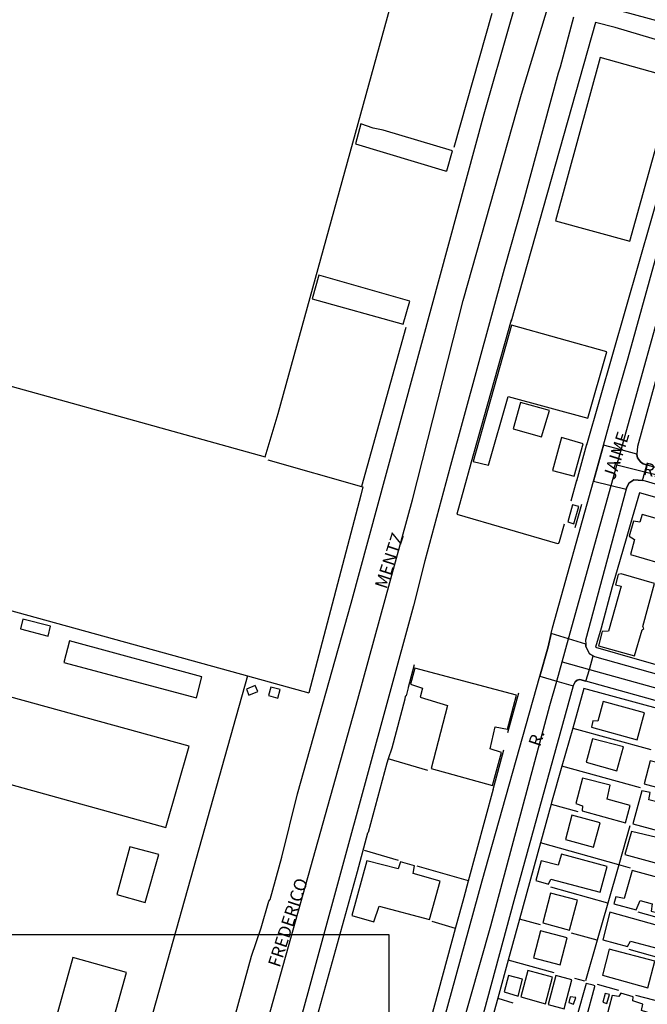
# Model space of a CAD drawing. Units: millimetres. Extents: x 180197 to 181185, y 1680929 to 1682040.
# Drawn here: x 180814 to 180939, y 1681619 to 1681815 of the extents above; entities that cross this region are included whole.
import ezdxf
from ezdxf.enums import TextEntityAlignment as Align

# ---------------------------------------------------------------- set-up
doc = ezdxf.new("R2010")
doc.units = ezdxf.units.MM
for name, color, linetype in [('Mat_18472', 4, 'Continuous'), ('V-CRUZAMENTO', 1, 'Continuous'), ('V-EDIFICACAO', 105, 'Continuous'), ('V-EIXO_DE_LOGRADOURO', 3, 'Continuous'), ('V-LOTE', 1, 'Continuous'), ('V-NOME_DOS_LOGRADOUROS', 7, 'Continuous'), ('V-QUADRA', 6, 'Continuous'), ('V-TESTADA', 6, 'Continuous')]:
    doc.layers.add(name, color=color, linetype=linetype)

# ---------------------------------------------------------------- blocks, each defined once
blk = doc.blocks.new('a3')
at = {"layer": 'DEFPOINTS'}
blk.add_lwpolyline([(0, 0), (297, 0), (297, 420), (0, 420)], close=True, dxfattribs=at)

msp = doc.modelspace()

# ---------------------------------------------------------------- linework, layer by layer
at = {"layer": 'V-CRUZAMENTO'}
for points in [[(180934.94, 1681721.38), (180934.99, 1681721.58), (180935.48, 1681722.57), (180936.42, 1681723.24), (180938.15, 1681723.09), (180938.15, 1681723.09), (180938.61, 1681724.77), (180938.61, 1681724.77), (180939, 1681726.19), (180939, 1681726.19), (180938.33, 1681726.37), (180937.78, 1681726.8), (180937.2, 1681727.56), (180937.02, 1681728.26), (180937.03, 1681728.32), (180937.03, 1681728.32), (180933.93, 1681729.16), (180933.93, 1681729.16), (180930.4, 1681730.11), (180930.4, 1681730.11), (180928.41, 1681722.97), (180928.41, 1681722.97), (180931.96, 1681722.1), (180931.96, 1681722.1), (180934.94, 1681721.38)], [(180921.12, 1681683.21), (180924.38, 1681682.27), (180924.38, 1681682.27), (180924.76, 1681683.05), (180925.2, 1681683.39), (180925.75, 1681683.52), (180926.94, 1681683.19), (180926.94, 1681683.19), (180927.62, 1681685.54), (180927.62, 1681685.54), (180928.4, 1681688.23), (180928.4, 1681688.23), (180927.64, 1681688.64), (180926.91, 1681690.12), (180926.89, 1681690.59), (180926.89, 1681690.59), (180923.47, 1681691.63), (180923.47, 1681691.63), (180920.03, 1681692.67), (180920.03, 1681692.67), (180919.42, 1681690.05), (180917.77, 1681684.18), (180917.77, 1681684.18), (180921.12, 1681683.21)]]:
    msp.add_lwpolyline(points, close=True, dxfattribs=at)
at = {"layer": 'V-EDIFICACAO'}
for points in [[(180865.82, 1681736.39), (180889.13, 1681820.96), (180818.02, 1681840.85), (180791.68, 1681747.68), (180863.22, 1681727.8), (180865.82, 1681736.39)], [(180944.65, 1681802.96), (180929.75, 1681807.12), (180920.87, 1681774.69), (180935.63, 1681770.66), (180944.65, 1681802.96)], [(180886.63, 1681792.7), (180884.64, 1681793.11), (180882.22, 1681793.96), (180881.14, 1681790), (180898.95, 1681784.64), (180899.27, 1681784.64), (180900.43, 1681788.63), (180886.63, 1681792.7)], [(180890.65, 1681754.17), (180891.93, 1681758.71), (180873.88, 1681763.91), (180872.58, 1681759.22), (180890.65, 1681754.17)], [(180911.5, 1681739.8), (180927.29, 1681735.46), (180931.11, 1681748.66), (180912.17, 1681753.94), (180904.54, 1681726.87), (180907.58, 1681726.11), (180911.5, 1681739.8)], [(180919.68, 1681736.98), (180913.95, 1681738.58), (180912.49, 1681733.38), (180918.13, 1681731.75), (180919.68, 1681736.98)], [(180926.4, 1681730.39), (180922.08, 1681731.61), (180920.32, 1681725.09), (180924.57, 1681723.95), (180926.4, 1681730.39)], [(180925.54, 1681717.95), (180924.28, 1681718.26), (180923.35, 1681714.84), (180924.54, 1681714.48), (180925.54, 1681717.95)], [(180941.21, 1681706.81), (180942.61, 1681711.46), (180942.11, 1681711.82), (180942.99, 1681714.97), (180938.08, 1681716.33), (180937.61, 1681714.82), (180936.36, 1681715.02), (180935.52, 1681711.99), (180936.6, 1681711.35), (180935.8, 1681708.36), (180941.21, 1681706.81)], [(180936.58, 1681688.21), (180938.07, 1681693.38), (180938.41, 1681693.69), (180938.26, 1681694.08), (180940.57, 1681702.6), (180933.94, 1681704.54), (180933.32, 1681704.41), (180932.81, 1681702.36), (180933.95, 1681702.1), (180931.43, 1681693.12), (180930.17, 1681693.09), (180929.4, 1681690.24), (180936.58, 1681688.21)], [(180820.14, 1681692.18), (180820.56, 1681694.12), (180815.09, 1681695.55), (180814.64, 1681693.59), (180820.14, 1681692.18)], [(180849.6, 1681679.87), (180850.63, 1681684.08), (180824.33, 1681691.22), (180823.24, 1681686.93), (180849.6, 1681679.87)], [(180908.34, 1681662.5), (180910.15, 1681669), (180907.93, 1681669.78), (180908.92, 1681674.11), (180911.36, 1681673.7), (180913.15, 1681680.45), (180892.93, 1681685.8), (180892.07, 1681682.6), (180894.45, 1681681.82), (180894.02, 1681680.02), (180899.42, 1681678.35), (180896.18, 1681665.85), (180908.34, 1681662.5)], [(180861.77, 1681681.14), (180861.25, 1681682.37), (180859.49, 1681681.62), (180860, 1681680.43), (180861.77, 1681681.14)], [(180866.19, 1681681.53), (180864.33, 1681682.02), (180863.88, 1681680.35), (180865.74, 1681679.86), (180866.19, 1681681.53)], [(180811.53, 1681663), (180843.51, 1681654.13), (180848.11, 1681670.29), (180807.15, 1681681.57), (180802.6, 1681665.47), (180810.83, 1681663.19), (180810.89, 1681662.85), (180811.53, 1681663)], [(180937.13, 1681671.56), (180938.56, 1681676.91), (180930.36, 1681679.15), (180929.29, 1681675.23), (180928.33, 1681675.34), (180928.02, 1681674.04), (180937.13, 1681671.56)], [(180933.07, 1681665.4), (180934.36, 1681670.16), (180928.22, 1681671.78), (180926.98, 1681667.1), (180933.07, 1681665.4)], [(180949.49, 1681659.8), (180951.21, 1681665.98), (180944.35, 1681667.94), (180943.62, 1681666.39), (180939.7, 1681667.38), (180938.5, 1681662.8), (180949.49, 1681659.8)], [(180934.81, 1681655.05), (180935.73, 1681658.51), (180931.13, 1681659.79), (180931.73, 1681662.51), (180926.25, 1681663.96), (180924.93, 1681658.91), (180926.26, 1681658.46), (180926.15, 1681657.44), (180934.81, 1681655.05)], [(180936.22, 1681654.83), (180947.31, 1681651.86), (180949.11, 1681658.4), (180943.19, 1681660.04), (180942.77, 1681658.75), (180939.4, 1681659.64), (180939.66, 1681661.05), (180938.03, 1681661.44), (180936.22, 1681654.83)], [(180929.77, 1681655.04), (180924.16, 1681656.61), (180922.84, 1681651.74), (180928.44, 1681650.24), (180929.77, 1681655.04)], [(180934.69, 1681648.78), (180945.57, 1681645.81), (180946.74, 1681650.09), (180940.97, 1681651.7), (180940.99, 1681652.13), (180935.97, 1681653.35), (180934.69, 1681648.78)], [(180842.12, 1681648.76), (180836.36, 1681650.28), (180833.75, 1681640.81), (180839.38, 1681639.22), (180842.12, 1681648.76)], [(180919.49, 1681642.85), (180919.97, 1681643.86), (180929.74, 1681641.26), (180931.14, 1681646.37), (180922.11, 1681648.86), (180921.43, 1681646.67), (180918.04, 1681647.49), (180916.98, 1681643.58), (180919.49, 1681642.85)], [(180897.99, 1681643.44), (180892.62, 1681644.98), (180892.86, 1681646.52), (180890.08, 1681647.28), (180889.64, 1681645.88), (180883.38, 1681647.49), (180880.4, 1681636.62), (180884.82, 1681635.37), (180885.87, 1681638.51), (180895.85, 1681635.82), (180897.99, 1681643.44)], [(180940.12, 1681638.95), (180939.88, 1681637.53), (180943.09, 1681636.68), (180944.84, 1681643.21), (180936.09, 1681645.61), (180934.55, 1681640.02), (180932.87, 1681640.32), (180932.5, 1681638.96), (180936.92, 1681637.79), (180937.71, 1681639.65), (180940.12, 1681638.95)], [(180925.28, 1681639.69), (180919.91, 1681641.09), (180918.38, 1681635.18), (180923.65, 1681633.75), (180925.28, 1681639.69)], [(180941.29, 1681630.08), (180942.36, 1681634.33), (180931.7, 1681637.27), (180930.29, 1681631.77), (180935.19, 1681630.51), (180935.76, 1681631.53), (180941.29, 1681630.08)], [(180921.78, 1681626.82), (180923.18, 1681632.22), (180917.89, 1681633.59), (180916.53, 1681628.23), (180921.78, 1681626.82)], [(180939.2, 1681622.24), (180940.59, 1681627.54), (180931.57, 1681629.94), (180930.2, 1681624.76), (180939.2, 1681622.24)], [(180825.03, 1681628.32), (180816.03, 1681595.84), (180826.61, 1681592.81), (180835.68, 1681625.32), (180825.03, 1681628.32)], [(180918.88, 1681619.06), (180920.31, 1681624.36), (180915.4, 1681625.72), (180914.02, 1681620.47), (180918.88, 1681619.06)], [(180913.46, 1681620.62), (180914.33, 1681623.97), (180911.53, 1681624.71), (180910.67, 1681621.46), (180913.46, 1681620.62)], [(180922.58, 1681618.07), (180924.14, 1681623.85), (180920.96, 1681624.71), (180919.46, 1681618.95), (180922.58, 1681618.07)], [(180926.92, 1681615.9), (180928.7, 1681622.53), (180928.67, 1681622.69), (180928.35, 1681622.82), (180926.95, 1681623.1), (180925.04, 1681616.35), (180925.04, 1681616.03), (180926.57, 1681615.58), (180926.79, 1681615.58), (180926.92, 1681615.9)], [(180924.93, 1681620.32), (180923.8, 1681620.5), (180923.53, 1681619.36), (180924.46, 1681619.01), (180924.93, 1681620.32)], [(180931.62, 1681620.94), (180930.77, 1681621.15), (180930.29, 1681619.41), (180931.08, 1681619.15), (180931.62, 1681620.94)], [(180940.08, 1681617.07), (180938, 1681617.78), (180938.23, 1681619), (180936.23, 1681619.69), (180936.3, 1681620.47), (180933.86, 1681621.22), (180933.49, 1681620.53), (180932.15, 1681620.77), (180930.94, 1681616.25), (180939.29, 1681614), (180940.08, 1681617.07)]]:
    msp.add_lwpolyline(points, close=True, dxfattribs=at)
at = {"layer": 'V-EIXO_DE_LOGRADOURO'}
for points in [[(180796.21, 1681374.51), (180814.77, 1681438.86), (180821.88, 1681464.6), (180825.1, 1681477.47), (180827.91, 1681484.5), (180829.51, 1681490.81), (180830.62, 1681495.17), (180837.69, 1681522.97), (180881.62, 1681679.66), (180892.51, 1681719.26), (180902.55, 1681758.86), (180914.13, 1681799.84), (180921.77, 1681825.04)], [(180864.76, 1681479.4), (180865.7, 1681482.8), (180866.19, 1681484.57), (180878.17, 1681526.67), (180883.71, 1681548.02), (180889.51, 1681569.45), (180891.12, 1681575.12), (180892.45, 1681579.8), (180893.51, 1681583.55), (180908.01, 1681634.59), (180919.78, 1681678.39), (180921.12, 1681683.21), (180922.19, 1681687.05), (180923.47, 1681691.63), (180931.96, 1681722.1), (180933.09, 1681726.16), (180933.93, 1681729.16), (180944.34, 1681766.51), (180950.14, 1681788.54), (180955.25, 1681806.63), (180956.36, 1681810.57), (180957.43, 1681814.68)], [(181004.13, 1681706.37), (180999.66, 1681707.61), (180986.7, 1681711.2), (180982.05, 1681712.57), (180973.44, 1681715.09), (180969.7, 1681716.19), (180969.24, 1681716.32), (180944.32, 1681723.33), (180938.61, 1681724.77), (180933.09, 1681726.16)], [(180922.19, 1681687.05), (180927.62, 1681685.54), (180958.45, 1681677)]]:
    msp.add_lwpolyline(points, dxfattribs=at)
at = {"layer": 'V-LOTE'}
for points in [[(180908.21, 1681815.92), (180900.71, 1681789.28)], [(180928.82, 1681814.12), (180912.09, 1681754.78)], [(180932.77, 1681813.09), (180928.82, 1681814.12)], [(180949.22, 1681808.2), (180932.77, 1681813.09)], [(180927.08, 1681730.2), (180945.2, 1681793.21)], [(180891.13, 1681753.49), (180882.34, 1681721.92)], [(180698.57, 1681729.1), (180752.84, 1681713.77), (180859.71, 1681684.28)], [(180863.72, 1681727.22), (180882.34, 1681721.92)], [(180904.08, 1681726.47), (180901.29, 1681716.37)], [(180923.97, 1681719.07), (180925.14, 1681723.12)], [(180882.62, 1681721.82), (180882.22, 1681720.19)], [(180882.34, 1681721.92), (180882.62, 1681721.82)], [(180882.22, 1681720.19), (180871.87, 1681680.92)], [(180937.6, 1681720.63), (180936.11, 1681715.66)], [(180945.07, 1681718.49), (180937.6, 1681720.63)], [(180901.29, 1681716.37), (180921.3, 1681710.54)], [(180921.67, 1681710.93), (180922.7, 1681714.46)], [(180934.95, 1681711.5), (180933.16, 1681705.32)], [(180921.3, 1681710.54), (180921.55, 1681710.62)], [(180921.55, 1681710.62), (180921.67, 1681710.93)], [(180932.17, 1681701.94), (180929.94, 1681693.77)], [(180937.12, 1681687.58), (180944.12, 1681685.62)], [(180859.71, 1681684.28), (180833.02, 1681589.27)], [(180859.71, 1681684.28), (180871.87, 1681680.92)], [(180891.71, 1681682.12), (180891.21, 1681680.29)], [(180891.02, 1681680.23), (180890.98, 1681679.62)], [(180891.21, 1681680.29), (180891.02, 1681680.23)], [(180926.54, 1681681.77), (180924.31, 1681673.88)], [(180941.88, 1681677.56), (180926.54, 1681681.77)], [(180890.98, 1681679.62), (180888.35, 1681669.9)], [(180924.31, 1681673.88), (180922.17, 1681666.32)], [(180924.31, 1681673.88), (180939.79, 1681669.6)], [(180888.35, 1681669.9), (180887.66, 1681667.74)], [(180887.39, 1681666.91), (180883.67, 1681653.14)], [(180887.66, 1681667.74), (180887.39, 1681666.91)], [(180895.54, 1681665.45), (180887.66, 1681667.74)], [(180922.17, 1681666.32), (180920.12, 1681659.07)], [(180937.74, 1681661.98), (180922.17, 1681666.32)], [(180903.61, 1681643.53), (180908.56, 1681661.81)], [(180920.03, 1681658.74), (180917.91, 1681651.06)], [(180920.12, 1681659.07), (180920.03, 1681658.74)], [(180920.03, 1681658.74), (180925.29, 1681657.32)], [(180883.51, 1681652.98), (180881.52, 1681645.34)], [(180883.67, 1681653.14), (180883.51, 1681652.98)], [(180935.65, 1681654.43), (180933.45, 1681646.71)], [(180917.91, 1681651.06), (180913.72, 1681635.89)], [(180933.45, 1681646.71), (180917.91, 1681651.06)], [(180889.69, 1681647.56), (180882.92, 1681649.54)], [(180933.45, 1681646.71), (180931.27, 1681639.08)], [(180935.81, 1681646.05), (180933.45, 1681646.71)], [(180881.52, 1681645.34), (180866.61, 1681591.67)], [(180903.61, 1681643.53), (180893.44, 1681646.44)], [(180902.72, 1681640.27), (180903.61, 1681643.53)], [(180931.27, 1681639.08), (180919.94, 1681642.27)], [(180901.04, 1681634.06), (180902.72, 1681640.27)], [(180931.27, 1681639.08), (180929.17, 1681631.73)], [(180946.5, 1681634.75), (180937.33, 1681637.3)], [(180901.04, 1681634.06), (180896.39, 1681635.43)], [(180913.72, 1681635.89), (180911.47, 1681627.74)], [(180917.88, 1681634.79), (180913.72, 1681635.89)], [(180888.32, 1681587.09), (180901.04, 1681634.06)], [(180929.17, 1681631.73), (180924.04, 1681633.11)], [(180929.17, 1681631.73), (180926.87, 1681623.65)], [(180944.44, 1681627.38), (180935.53, 1681629.86)], [(180911.47, 1681627.74), (180909.4, 1681620.23)], [(180920.65, 1681625.22), (180911.47, 1681627.74)], [(180926.68, 1681623.57), (180924.74, 1681624.12)], [(180933.46, 1681621.74), (180929.26, 1681622.94)], [(180909.4, 1681620.23), (180907.3, 1681612.62)], [(180909.4, 1681620.23), (180912.38, 1681619.29)], [(180942.19, 1681619.34), (180936.87, 1681620.75)]]:
    msp.add_lwpolyline(points, dxfattribs=at)
at = {"layer": 'V-QUADRA'}
for points in [[(180802.7, 1681421.2), (180816.17, 1681469.98), (180820.41, 1681484.49), (180823.91, 1681496.99), (180833.57, 1681531.55), (180838.13, 1681547.18), (180860.5, 1681628.54), (180862.44, 1681634.16), (180863.93, 1681639.49), (180864.18, 1681639.82), (180866.55, 1681648.24), (180869.61, 1681660.79), (180880.3, 1681698.7), (180906.72, 1681795.96), (180911.93, 1681814.26), (180916.81, 1681830.84)], [(180924.48, 1681815.15), (180921.84, 1681805.2), (180921.4, 1681804.01), (180914.36, 1681777.92), (180910.7, 1681765.07), (180900.04, 1681726.08), (180900.04, 1681726.08), (180894.94, 1681707.14), (180892.71, 1681698.21), (180864.28, 1681594.09)], [(180890.12, 1681584.43), (180906.31, 1681643.54), (180917.77, 1681684.18), (180917.77, 1681684.18), (180919.42, 1681690.05), (180920.03, 1681692.67), (180920.03, 1681692.67), (180920.29, 1681693.78), (180928.41, 1681722.97), (180928.41, 1681722.97), (180930.4, 1681730.11), (180930.4, 1681730.11), (180932.86, 1681738.97), (180935.35, 1681747.43), (180951.94, 1681807.46), (180951.94, 1681807.46), (180952.36, 1681808.96), (180952.27, 1681809.63), (180951.77, 1681810.72), (180950.83, 1681811.54), (180949.68, 1681811.88), (180949.68, 1681811.88), (180942.01, 1681814.17), (180933.91, 1681816.36)], [(180957.46, 1681803.63), (180937.2, 1681729.86), (180937.03, 1681728.32), (180937.02, 1681728.26), (180937.2, 1681727.56), (180937.78, 1681726.8), (180938.33, 1681726.37), (180939, 1681726.19), (180939, 1681726.19), (180969.64, 1681717.74)], [(180948.15, 1681720.14), (180938.29, 1681723.08), (180938.15, 1681723.09), (180938.15, 1681723.09), (180936.42, 1681723.24), (180935.48, 1681722.57), (180934.99, 1681721.58), (180934.94, 1681721.38), (180934.94, 1681721.38), (180926.87, 1681691.37), (180926.89, 1681690.59), (180926.89, 1681690.59), (180926.91, 1681690.12), (180927.64, 1681688.64), (180928.4, 1681688.23), (180928.4, 1681688.23), (180928.64, 1681688.1), (180959.25, 1681679.51)], [(180942.71, 1681612.15), (180948.48, 1681633.4), (180948.48, 1681633.4), (180950.81, 1681642.01), (180950.81, 1681642.01), (180958.51, 1681670.36), (180958.9, 1681672.2), (180958.76, 1681672.83), (180958.76, 1681672.83), (180958.67, 1681673.26), (180957.85, 1681674.36), (180957.64, 1681674.47), (180957.64, 1681674.47), (180956.84, 1681674.87), (180926.94, 1681683.19), (180926.94, 1681683.19), (180925.75, 1681683.52), (180925.2, 1681683.39), (180924.76, 1681683.05), (180924.38, 1681682.27), (180924.37, 1681682.25), (180912.6, 1681639.56), (180897.79, 1681584.68)]]:
    msp.add_lwpolyline(points, dxfattribs=at)
at = {"layer": 'V-TESTADA'}
for points in [[(180928.82, 1681814.12), (180912.09, 1681754.78)], [(180932.77, 1681813.09), (180928.82, 1681814.12)], [(180949.22, 1681808.2), (180932.77, 1681813.09)], [(180927.08, 1681730.2), (180945.2, 1681793.21)], [(180904.04, 1681726.32), (180912.14, 1681755)], [(180891.13, 1681753.49), (180882.34, 1681721.92)], [(180925.1, 1681722.99), (180927.12, 1681730.32)], [(180904.08, 1681726.47), (180901.29, 1681716.37)], [(180923.97, 1681719.07), (180925.14, 1681723.12)], [(180882.62, 1681721.82), (180882.22, 1681720.19)], [(180882.34, 1681721.92), (180882.62, 1681721.82)], [(180882.22, 1681720.19), (180871.87, 1681680.92)], [(180937.6, 1681720.63), (180936.11, 1681715.66)], [(180945.07, 1681718.49), (180937.6, 1681720.63)], [(180924.79, 1681713.77), (180926.09, 1681718.37)], [(180901.29, 1681716.37), (180921.3, 1681710.54)], [(180936.11, 1681715.66), (180934.95, 1681711.5)], [(180921.67, 1681710.93), (180922.7, 1681714.46)], [(180934.95, 1681711.5), (180933.16, 1681705.32)], [(180921.3, 1681710.54), (180921.55, 1681710.62)], [(180921.55, 1681710.62), (180921.67, 1681710.93)], [(180933.16, 1681705.32), (180932.17, 1681701.94)], [(180932.17, 1681701.94), (180929.94, 1681693.77)], [(180929.94, 1681693.77), (180928.85, 1681689.95), (180937.12, 1681687.58)], [(180891.67, 1681682), (180892.89, 1681686.53)], [(180937.12, 1681687.58), (180944.12, 1681685.62)], [(180891.71, 1681682.12), (180891.21, 1681680.29)], [(180891.02, 1681680.23), (180890.98, 1681679.62)], [(180891.21, 1681680.29), (180891.02, 1681680.23)], [(180911.42, 1681673.01), (180913.58, 1681680.89)], [(180926.54, 1681681.77), (180924.31, 1681673.88)], [(180941.88, 1681677.56), (180926.54, 1681681.77)], [(180890.98, 1681679.62), (180888.35, 1681669.9)], [(180924.31, 1681673.88), (180922.17, 1681666.32)], [(180888.35, 1681669.9), (180887.66, 1681667.74)], [(180908.53, 1681661.68), (180910.63, 1681669.58)], [(180887.39, 1681666.91), (180883.67, 1681653.14)], [(180887.66, 1681667.74), (180887.39, 1681666.91)], [(180922.17, 1681666.32), (180920.12, 1681659.07)], [(180903.61, 1681643.53), (180908.56, 1681661.81)], [(180920.03, 1681658.74), (180917.91, 1681651.06)], [(180920.12, 1681659.07), (180920.03, 1681658.74)], [(180883.51, 1681652.98), (180881.52, 1681645.34)], [(180883.67, 1681653.14), (180883.51, 1681652.98)], [(180917.91, 1681651.06), (180913.72, 1681635.89)], [(180881.52, 1681645.34), (180866.61, 1681591.67)], [(180902.72, 1681640.27), (180903.61, 1681643.53)], [(180901.04, 1681634.06), (180902.72, 1681640.27)], [(180913.72, 1681635.89), (180911.47, 1681627.74)], [(180888.32, 1681587.09), (180901.04, 1681634.06)], [(180911.47, 1681627.74), (180909.4, 1681620.23)], [(180909.4, 1681620.23), (180907.3, 1681612.62)]]:
    msp.add_lwpolyline(points, dxfattribs=at)

# ---------------------------------------------------------------- block references
at = {"layer": 'Mat_18472', "rotation": 180}
msp.add_blockref('a3', (180887.84893, 1681632.81832), dxfattribs=at)

# ---------------------------------------------------------------- texts
at = {"layer": 'V-NOME_DOS_LOGRADOUROS'}
for s, rotation, p in [('JAIME', 72, (180933.38, 1681722.81)), ('R.', 348, (180937.98, 1681723.51)), ('MENTZ', 72, (180888.05, 1681701.14)), ('R.', 72, (180918.56, 1681669.8)), ('FREDERICO', 72, (180866.83, 1681625.93))]:
    msp.add_text(s, height=2.50002, rotation=rotation, dxfattribs=at).set_placement(p, align=Align.BOTTOM_LEFT)

doc.saveas('drawing.dxf')
